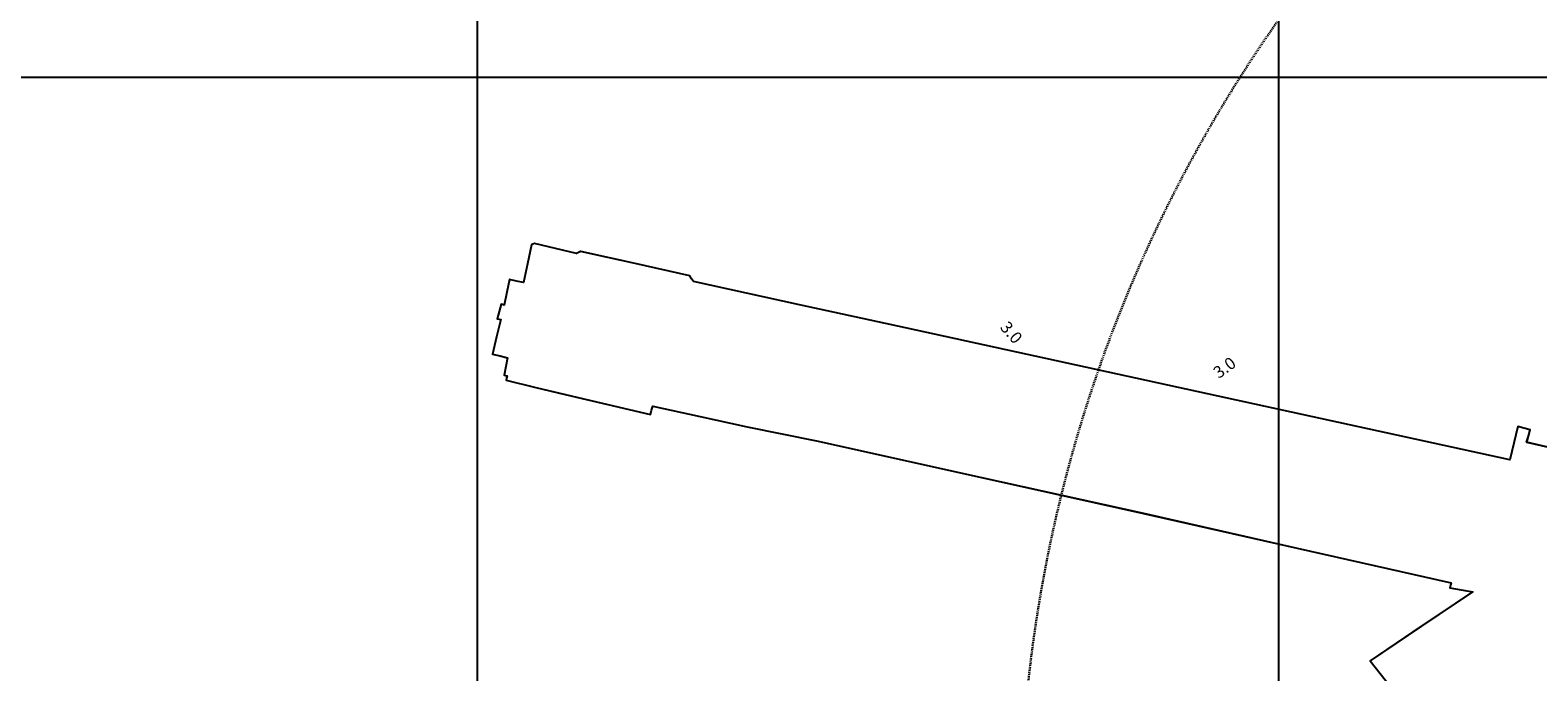
# Model space of a CAD drawing. Units: metres. Extents: x 359239 to 730943, y 7956293 to 15914675.
# Drawn here: x 365066 to 365254, y 7957426 to 7957506 of the extents above; entities that cross this region are included whole.
import ezdxf
from ezdxf.enums import TextEntityAlignment as Align

# ---------------------------------------------------------------- set-up
doc = ezdxf.new("R2010")
doc.units = ezdxf.units.M
doc.header["$MEASUREMENT"] = 0
doc.linetypes.add('HIDDEN2', pattern=[0.1875, 0.125, -0.0625])
doc.linetypes.add('LIN0', pattern=[0])
for name, color, linetype in [('grid', 252, 'Continuous'), ('MURO', 15, 'Continuous'), ('PARADERO', 32, 'Continuous'), ('SONDAS', 7, 'Continuous'), ('TEXTO', 3, 'LIN0'), ('TEXTOS', 7, 'Continuous'), ('VERTICE', 3, 'Continuous')]:
    doc.layers.add(name, color=color, linetype=linetype)
doc.layers.get('0').off()
doc.layers.get('0').freeze()
doc.styles.get("Standard").update_dxf_attribs({"font": 'romans.shx'})

# ---------------------------------------------------------------- blocks, each defined once
blk = doc.blocks.new('A$C1F6B7969')
at = {"layer": 'PARADERO'}
h = blk.add_hatch(dxfattribs=at)
h.set_pattern_fill('ANSI32', color=256)
h.set_pattern_definition([(45, (-359280.47293, -7956300), (-0.265165042945, 0.265165042945), []), (45, (-359280.29615, -7956300), (-0.265165042945, 0.265165042945), [])])
h.paths.add_polyline_path([(1206.76, 383.64), (1207.41, 381.6), (1209.99, 384.18), (1208.12, 385.07)], flags=17)
edge = h.paths.add_edge_path()
edge.add_line((498.27, 460.54), (494.85, 462.01))
edge.add_line((497.42, 458.45), (498.27, 460.54))
edge.add_line((494, 459.93), (494.85, 462.01))
edge.add_line((497.42, 458.45), (494, 459.93))
edge.add_line((523.04, 501.95), (523.55, 502.97))
edge.add_line((523.04, 501.95), (524.73, 501.12))
edge.add_line((524.73, 501.12), (525.24, 502.14))
edge.add_line((523.55, 502.97), (525.24, 502.14))
edge.add_line((803.88, 321.45), (800.09, 322.98))
edge.add_line((803, 319.36), (803.88, 321.45))
edge.add_line((799.21, 320.89), (800.09, 322.98))
edge.add_line((803, 319.36), (799.21, 320.89))
edge.add_line((1230.58, 353.5), (1229.56, 353.66))
edge.add_line((1228.23, 345.43), (1229.56, 353.66))
edge.add_line((1229.26, 345.26), (1230.58, 353.5))
edge.add_line((1229.26, 345.26), (1228.23, 345.43))
at = {"layer": 'grid', "elevation": -4.47}
for points in [[(1019.53, 100), (1019.53, 1245.13)], [(1119.53, 100), (1119.53, 1182.91)], [(321.44, 500), (1452.42, 500)]]:
    blk.add_lwpolyline(points, dxfattribs=at)
at = {"layer": 'MURO', "linetype": 'Continuous'}
blk.add_polyline3d([(1155.6, 453.28, 0), (1150.47, 454.45, 0), (1150.69, 455.24, 0), (1150.92, 456.02, 0), (1150.13, 456.23, 0), (1149.35, 456.43, 0), (1148.85, 454.35, 0), (1148.35, 452.27, 0), (1110.65, 460.5, 0), (1072.96, 468.73, 0), (1059.71, 471.62, 0), (1046.47, 474.51, 0), (1046.25, 474.86, 0), (1046.03, 475.22, 0), (1039.22, 476.75, 0), (1032.4, 478.27, 0), (1032.14, 478.13, 0), (1031.87, 477.99, 0), (1029.24, 478.63, 0), (1026.62, 479.26, 0), (1026.45, 479.18, 0), (1026.28, 479.1, 0), (1025.76, 476.74, 0), (1025.25, 474.38, 0), (1024.38, 474.57, 0), (1023.51, 474.77, 0), (1023.17, 473.17, 0), (1022.84, 471.58, 0), (1022.66, 471.64, 0), (1022.48, 471.7, 0), (1022.24, 470.78, 0), (1021.99, 469.86, 0), (1022.21, 469.82, 0), (1022.43, 469.78, 0), (1021.91, 467.62, 0), (1021.39, 465.46, 0), (1022.33, 465.23, 0), (1023.27, 464.99, 0), (1023.06, 463.91, 0), (1022.85, 462.83, 0), (1023.03, 462.78, 0), (1023.21, 462.73, 0), (1023.15, 462.46, 0), (1023.09, 462.19, 0), (1026.79, 461.31, 0), (1030.49, 460.43, 0), (1035.79, 459.18, 0), (1041.1, 457.93, 0), (1041.26, 458.45, 0), (1041.42, 458.98, 0), (1047.3, 457.68, 0), (1053.18, 456.38, 0), (1057.51, 455.51, 0), (1061.85, 454.63, 0), (1082.25, 450.11, 0), (1102.65, 445.6, 0), (1121.84, 441.26, 0), (1141.04, 436.92, 0), (1140.96, 436.62, 0), (1140.89, 436.31, 0), (1142.31, 436.06, 0), (1143.73, 435.8, 0), (1137.32, 431.5, 0), (1130.92, 427.21, 0), (1133.45, 424.02, 0)], dxfattribs=at)
at = {"color": 1, "linetype": 'Continuous'}
for tag, width, p, p2 in [('TG11', 0.842448, (495.81, 654.84, -8.41), (496.62, 654.84, -8.41)), ('TG13', 0.774142, (437.55, 590.64, -8.51), (438.37, 590.64, -8.51)), ('TG8', 1.060861, (471.87, 567.67, -4.47), (472.69, 567.67, -4.47)), ('TG12', 0.774142, (410.85, 486.34, -4.61), (411.67, 486.34, -4.61)), ('TG9', 1.080877, (597.72, 468.73, -8.45), (598.54, 468.73, -8.45)), ('TG10', 0.774142, (425.92, 464.16, -4.59), (426.74, 464.16, -4.59)), ('TG7', 1.060861, (1080.91, 382.75, -8.64), (1081.73, 382.75, -8.64)), ('TG2', 1.060861, (877.51, 362.94, -8.42), (878.33, 362.94, -8.42)), ('TG5', 1.060861, (1012.79, 352.78, -8.68), (1013.61, 352.78, -8.68)), ('TG1', 1.193469, (964.49, 330.48, -8.28), (965.31, 330.48, -8.28)), ('TG8', 1.060861, (1102.18, 325.11, -8.53), (1103, 325.11, -8.53)), ('TG6', 1.060861, (960.45, 286.11, -8.33), (961.26, 286.11, -8.33)), ('TG4', 1.041573, (1070.13, 264.31, -8.46), (1070.95, 264.31, -8.46)), ('TG3', 1.060861, (918.88, 216.18, -8.2), (919.69, 216.18, -8.2))]:
    blk.add_attdef(tag, text='', height=0.3, dxfattribs=dict(at, width=width)).set_placement(p, p2, align=Align.FIT)
at = {"layer": 'VERTICE', "ltscale": 2}
for tag, height, width, p, p2 in [('TPA9', 0.6, 0.806852, (535.97, 1158.86, -5.07), (537.61, 1158.86, -5.07)), ('TPA9', 0.6, 0.806852, (535.97, 1158.86, -5.07), (537.61, 1158.86, -5.07)), ('TPA5', 0.6, 0.795646, (593.44, 1038.74, -8.48), (595.07, 1038.74, -8.48)), ('TPA5', 0.6, 0.795646, (593.44, 1038.74, -8.48), (595.07, 1038.74, -8.48)), ('AUX2', 0.6, 0.74398, (486.74, 992.2, -4.89), (488.38, 992.2, -4.89)), ('AUX2', 0.6, 0.74398, (486.74, 992.2, -4.89), (488.38, 992.2, -4.89)), ('TPA6', 0.6, 0.795646, (1326.96, 800.53, -8.77), (1328.6, 800.53, -8.77)), ('TPA6', 0.6, 0.795646, (1326.96, 800.53, -8.77), (1328.6, 800.53, -8.77)), ('AUX3', 0.6, 0.74398, (429.76, 784.64, -4.85), (431.4, 784.64, -4.85)), ('AUX3', 0.6, 0.74398, (429.76, 784.64, -4.85), (431.4, 784.64, -4.85)), ('TPA11', 0.6, 0.666122, (1310.38, 679.84, -8.8), (1312.01, 679.84, -8.8)), ('TPA11', 0.6, 0.666122, (1310.38, 679.84, -8.8), (1312.01, 679.84, -8.8)), ('TPA10', 0.6, 0.622679, (1369.43, 635.41, -8.82), (1371.06, 635.41, -8.82)), ('TPA10', 0.6, 0.622679, (1369.43, 635.41, -8.82), (1371.06, 635.41, -8.82)), ('TPA3', 0.6, 0.795646, (948.68, 611.08, -8.55), (950.32, 611.08, -8.55)), ('TPA3', 0.6, 0.795646, (948.68, 611.08, -8.55), (950.32, 611.08, -8.55)), ('TPA4', 0.6, 0.784746, (469.21, 558.71, -8.22), (470.85, 558.71, -8.22)), ('TPA4', 0.6, 0.784746, (469.21, 558.71, -8.22), (470.85, 558.71, -8.22)), ('TPA2', 0.6, 0.795646, (745.78, 534.37, -8.54), (747.42, 534.37, -8.54)), ('TPA2', 0.6, 0.795646, (745.78, 534.37, -8.54), (747.42, 534.37, -8.54)), ('AUX4', 0.6, 0.734442, (410.48, 484.41, -8.41), (412.11, 484.41, -8.41)), ('AUX4', 0.6, 0.734442, (410.48, 484.41, -8.41), (412.11, 484.41, -8.41)), ('TPA7', 0.6, 0.795646, (403.86, 421.87, -4.39), (405.5, 421.87, -4.39)), ('TPA7', 0.6, 0.795646, (403.86, 421.87, -4.39), (405.5, 421.87, -4.39)), ('AUX11', 0.6, 0.629522, (1209.95, 412.69, -8.5), (1211.58, 412.69, -8.5)), ('AUX11', 0.6, 0.629522, (1209.95, 412.69, -8.5), (1211.58, 412.69, -8.5)), ('AR11', 0.6, 0.818378, (1040.78, 371.04, -7.96), (1042.42, 371.04, -7.96)), ('AR11', 0.6, 0.818378, (1040.78, 371.04, -7.96), (1042.42, 371.04, -7.96)), ('AUX12', 0.6, 0.590582, (1261.21, 365.54, -8.46), (1262.85, 365.54, -8.46)), ('AUX12', 0.6, 0.590582, (1261.21, 365.54, -8.46), (1262.85, 365.54, -8.46)), ('TPA1', 0.6, 0.867977, (966, 328.39, -8.16), (967.63, 328.39, -8.16)), ('TPA1', 0.6, 0.867977, (966, 328.39, -8.16), (967.63, 328.39, -8.16)), ('AUX10', 0.6, 0.590582, (1255.33, 323.02, -8.13), (1256.97, 323.02, -8.13)), ('AUX10', 0.6, 0.590582, (1255.33, 323.02, -8.13), (1256.97, 323.02, -8.13)), ('AUX1', 0.6, 0.806852, (1014.49, 306.2, -8.35), (1016.13, 306.2, -8.35)), ('AUX1', 0.6, 0.806852, (1014.49, 306.2, -8.35), (1016.13, 306.2, -8.35)), ('AUX13', 0.6, 0.590582, (1063, 305.26, -8.41), (1064.64, 305.26, -8.41)), ('AUX13', 0.6, 0.590582, (1063, 305.26, -8.41), (1064.64, 305.26, -8.41)), ('AUX8', 0.6, 0.74398, (784.05, 288.3, -8.18), (785.68, 288.3, -8.18)), ('AUX8', 0.6, 0.74398, (784.05, 288.3, -8.18), (785.68, 288.3, -8.18)), ('AUX7', 0.6, 0.74398, (773.78, 260.77, -7.86), (775.42, 260.77, -7.86)), ('AUX7', 0.6, 0.74398, (773.78, 260.77, -7.86), (775.42, 260.77, -7.86)), ('AUX14', 0.6, 0.584556, (1068.02, 243.68, -8.38), (1069.66, 243.68, -8.38)), ('AUX14', 0.6, 0.584556, (1068.02, 243.68, -8.38), (1069.66, 243.68, -8.38)), ('AUX6', 0.6, 0.74398, (762.4, 234.79, -7.87), (764.04, 234.79, -7.87)), ('AUX6', 0.6, 0.74398, (762.4, 234.79, -7.87), (764.04, 234.79, -7.87)), ('AUX5', 0.6, 0.74398, (746.37, 203.43, -8), (748.01, 203.43, -8)), ('AUX5', 0.6, 0.74398, (746.37, 203.43, -8), (748.01, 203.43, -8)), ('AUX9', 0.6, 0.75377, (1138.93, 199.2, -8.16), (1140.57, 199.2, -8.16)), ('AUX9', 0.6, 0.75377, (1138.93, 199.2, -8.16), (1140.57, 199.2, -8.16)), ('TPA8', 0.3, 0.795646, (722.29, 148.24, -1.64), (723.11, 148.24, -1.64)), ('TPA8', 0.3, 0.795646, (722.29, 148.24, -1.64), (723.11, 148.24, -1.64))]:
    blk.add_attdef(tag, text='', height=height, dxfattribs=dict(at, width=width)).set_placement(p, p2, align=Align.FIT)

msp = doc.modelspace()

# ---------------------------------------------------------------- linework, layer by layer
at = {"layer": 'grid', "elevation": -4.473}
for points in [[(365221.544, 7957099.731), (365221.544, 7958182.636)], [(364727.36, 7957499.731), (365554.437, 7957499.731)]]:
    msp.add_lwpolyline(points, dxfattribs=at)
at = {"layer": 'MURO', "linetype": 'Continuous'}
msp.add_polyline3d([(365257.621, 7957453.014, 0), (365252.483, 7957454.185, 0), (365252.708, 7957454.967, 0), (365252.933, 7957455.749, 0), (365252.15, 7957455.956, 0), (365251.367, 7957456.163, 0), (365250.866, 7957454.084, 0), (365250.366, 7957452.004, 0), (365212.67, 7957460.23, 0), (365174.974, 7957468.456, 0), (365161.731, 7957471.346, 0), (365148.488, 7957474.236, 0), (365148.266, 7957474.595, 0), (365148.044, 7957474.954, 0), (365141.233, 7957476.479, 0), (365134.421, 7957478.004, 0), (365134.152, 7957477.863, 0), (365133.883, 7957477.721, 0), (365131.26, 7957478.358, 0), (365128.638, 7957478.995, 0), (365128.468, 7957478.914, 0), (365128.299, 7957478.833, 0), (365127.781, 7957476.47, 0), (365127.264, 7957474.106, 0), (365126.393, 7957474.302, 0), (365125.522, 7957474.497, 0), (365125.191, 7957472.905, 0), (365124.859, 7957471.313, 0), (365124.679, 7957471.372, 0), (365124.498, 7957471.431, 0), (365124.253, 7957470.509, 0), (365124.008, 7957469.587, 0), (365124.228, 7957469.549, 0), (365124.448, 7957469.51, 0), (365123.929, 7957467.352, 0), (365123.41, 7957465.195, 0), (365124.351, 7957464.96, 0), (365125.292, 7957464.725, 0), (365125.077, 7957463.643, 0), (365124.863, 7957462.561, 0), (365125.043, 7957462.512, 0), (365125.223, 7957462.463, 0), (365125.165, 7957462.193, 0), (365125.106, 7957461.922, 0), (365128.805, 7957461.043, 0), (365132.504, 7957460.164, 0), (365137.809, 7957458.911, 0), (365143.114, 7957457.658, 0), (365143.276, 7957458.184, 0), (365143.439, 7957458.711, 0), (365149.318, 7957457.413, 0), (365155.196, 7957456.115, 0), (365159.53, 7957455.238, 0), (365163.864, 7957454.36, 0), (365184.264, 7957449.843, 0), (365204.664, 7957445.326, 0), (365223.86, 7957440.987, 0), (365243.055, 7957436.648, 0), (365242.98, 7957436.346, 0), (365242.905, 7957436.043, 0), (365244.325, 7957435.787, 0), (365245.745, 7957435.531, 0), (365239.341, 7957431.234, 0), (365232.938, 7957426.937, 0), (365235.462, 7957423.746, 0)], dxfattribs=at)

# ---------------------------------------------------------------- block references
at = {"layer": 'SONDAS'}
msp.add_blockref('A$C1F6B7969', (364102.017, 7956999.731), dxfattribs=at)

# ---------------------------------------------------------------- next in the draw order: wipeouts: each hides what was drawn before it
for points, z in [([(365184.237, 7957469.559), (365187.012, 7957466.416), (365188.924, 7957468.105), (365186.148, 7957471.247)], -7.473), ([(365214.135, 7957461.459), (365217.518, 7957463.936), (365216.011, 7957465.993), (365212.628, 7957463.516)], -1.473)]:
    msp.add_wipeout(points).translate(0, 0, z).dxf.layer = 'TEXTO'

# ---------------------------------------------------------------- next in the draw order: linework, layer by layer
at = {"layer": 'TEXTOS', "color": 1, "linetype": 'HIDDEN2', "lineweight": 30}
msp.add_circle((365366.009, 7957405.049), 176.761, dxfattribs=at)

# ---------------------------------------------------------------- next in the draw order: texts
at = {"layer": 'TEXTO'}
for rotation, p in [(311.45307, (365186.668, 7957468.456, -7.473)), (36.21641, (365214.075, 7957462.066, -1.473))]:
    msp.add_text('3.0', height=1.5, rotation=rotation, dxfattribs=at).set_placement(p)

doc.saveas('drawing.dxf')
